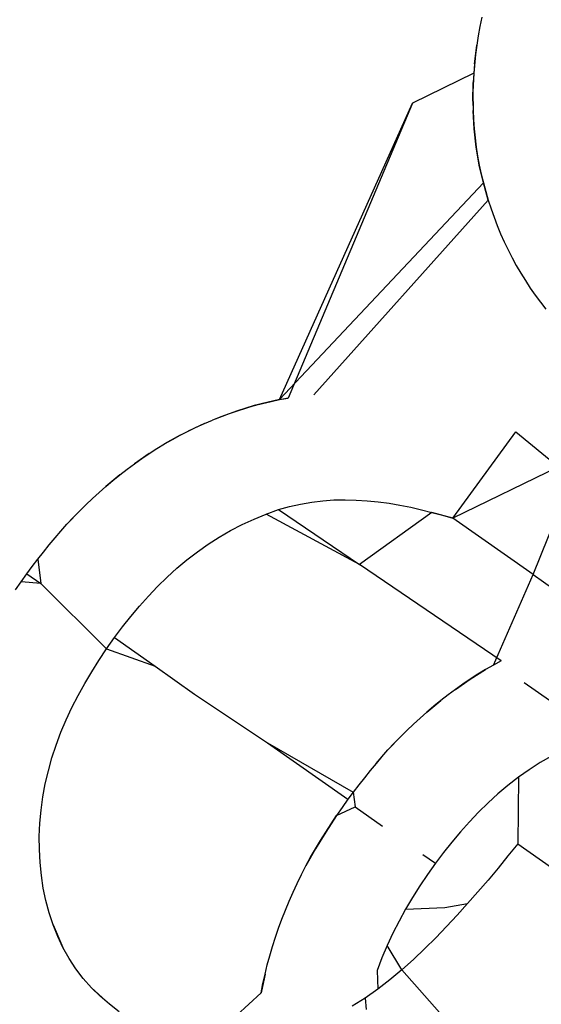
# Model space of a CAD drawing. Units: millimetres. Extents: x -177 to 1918, y -46 to 1120.
# Drawn here: x 797 to 797, y 443 to 444 of the extents above; entities that cross this region are included whole.
import ezdxf

# ---------------------------------------------------------------- set-up
doc = ezdxf.new("R2010")
doc.units = ezdxf.units.MM
doc.header["$LTSCALE"] = 45
doc.header["$PDSIZE"] = -1
doc.layers.add('VP-DIM', color=7, linetype='Continuous')
doc.layers.add('VP-EQ', color=7, linetype='Continuous', true_color=0x8a3492)
doc.dimstyles.get("Standard").update_dxf_attribs({"dimtxt": 14, "dimasz": 15, "dimexe": 20, "dimexo": 50, "dimgap": 20, "dimtad": 0, "dimdec": 0, "dimzin": 0, "dimdsep": 46, "dimtxsty": 'Standard', "dimcen": -0.001, "dimadec": 0, "dimazin": 0, "dimtfac": 1, "dimtdec": 4, "dimtofl": 0, "dimtmove": 0, "dimatfit": 3, "dimfxl": 70, "dimfxlon": 1, "dimtolj": 1, "dimtzin": 0, "dimarcsym": 0})

# ---------------------------------------------------------------- blocks, each defined once
blk = doc.blocks.new('*D1403')
at = {"layer": 'Defpoints', "color": 0}
for p in [(666.767, 980.92017), (666.767, 481.6991), (1424.58594, 400.26635)]:
    blk.add_point(p, dxfattribs=at)
at = {"layer": 'VP-DIM', "color": 0, "lineweight": -2}
for p, q in [((666.767, 910.92017), (666.767, 1000.92017)), ((1424.58594, 910.92017), (1424.58594, 1000.92017)), ((681.767, 980.92017), (1005.78244, 980.92017)), ((1409.58594, 980.92017), (1080.78244, 980.92017))]:
    blk.add_line(p, q, dxfattribs=at)
at = {"layer": 'VP-DIM', "color": 0}
for points in [[(681.767, 983.42017), (681.767, 978.42017), (666.767, 980.92017)], [(1409.58594, 978.42017), (1409.58594, 983.42017), (1424.58594, 980.92017)]]:
    blk.add_solid(points, dxfattribs=at)
at = {"layer": 'VP-DIM', "color": 0, "insert": (1043.28244, 980.92017), "char_height": 14, "attachment_point": 5}
blk.add_mtext('\\A1;760', dxfattribs=at)
blk = doc.blocks.new('*D1404')
at = {"layer": 'Defpoints', "color": 0}
for p in [(715.9258, 550.91202), (1133.52694, 111.5079), (1798.72637, 111.5079)]:
    blk.add_point(p, dxfattribs=at)
at = {"layer": 'VP-DIM', "color": 0, "lineweight": -2}
for p, q in [((1728.72637, 550.91202), (1818.72637, 550.91202)), ((1798.72637, 535.91202), (1798.72637, 368.28433)), ((1798.72637, 126.5079), (1798.72637, 290.95099)), ((1728.72637, 111.5079), (1818.72637, 111.5079))]:
    blk.add_line(p, q, dxfattribs=at)
at = {"layer": 'VP-DIM', "color": 0}
for points in [[(1801.22637, 535.91202), (1796.22637, 535.91202), (1798.72637, 550.91202)], [(1796.22637, 126.5079), (1801.22637, 126.5079), (1798.72637, 111.5079)]]:
    blk.add_solid(points, dxfattribs=at)
at = {"layer": 'VP-DIM', "color": 0, "insert": (1798.72637, 329.61766), "char_height": 14, "attachment_point": 5, "rotation": 90}
blk.add_mtext('\\A1;445', dxfattribs=at)
blk = doc.blocks.new('2600_')
at = {"color": 0}
for p, q in [((623.4185, 425.48597), (623.41794, 425.48323)), ((623.41794, 425.48323), (623.41745, 425.48048)), ((623.41745, 425.48048), (623.41666, 425.47498)), ((623.41745, 425.48048), (623.41703, 425.47773)), ((623.41637, 425.47223), (623.41703, 425.47773)), ((623.41703, 425.47773), (623.41666, 425.47498)), ((623.41666, 425.47498), (623.41614, 425.46948)), ((623.41666, 425.47498), (623.41637, 425.47223)), ((623.41637, 425.47223), (623.41614, 425.46948)), ((623.41614, 425.46948), (623.39812, 425.4607)), ((623.41614, 425.46948), (623.41589, 425.46399)), ((623.41614, 425.46948), (623.41598, 425.46673)), ((623.41586, 425.46126), (623.41598, 425.46673)), ((623.41598, 425.46673), (623.41589, 425.46399)), ((623.41589, 425.46399), (623.41586, 425.46126)), ((623.41589, 425.46399), (623.41591, 425.45854)), ((623.35912, 425.37357), (623.39812, 425.4607)), ((623.39812, 425.4607), (623.36162, 425.37403)), ((623.41586, 425.46126), (623.41591, 425.45854)), ((623.41591, 425.45854), (623.41603, 425.45583)), ((623.41622, 425.45314), (623.41591, 425.45854)), ((623.41603, 425.45583), (623.41622, 425.45314)), ((623.41622, 425.45314), (623.41649, 425.45044)), ((623.41684, 425.44776), (623.41622, 425.45314)), ((623.41649, 425.45044), (623.41684, 425.44776)), ((623.41684, 425.44776), (623.41726, 425.4451)), ((623.41775, 425.44245), (623.41684, 425.44776)), ((623.41726, 425.4451), (623.41775, 425.44245)), ((623.41775, 425.44245), (623.41831, 425.43983)), ((623.41894, 425.43724), (623.41775, 425.44245)), ((623.41831, 425.43983), (623.41894, 425.43724)), ((623.41894, 425.43724), (623.35912, 425.37357)), ((623.41894, 425.43724), (623.41963, 425.43468)), ((623.42038, 425.43215), (623.41894, 425.43724)), ((623.41963, 425.43468), (623.42038, 425.43215)), ((623.36913, 425.375), (623.42038, 425.43215)), ((623.42038, 425.43215), (623.4212, 425.42965)), ((623.4212, 425.42965), (623.42207, 425.42718)), ((623.42207, 425.42718), (623.42301, 425.42474)), ((623.42301, 425.42474), (623.424, 425.42233)), ((623.424, 425.42233), (623.42506, 425.41995)), ((623.42506, 425.41995), (623.42618, 425.4176)), ((623.42618, 425.4176), (623.42736, 425.41528)), ((623.42736, 425.41528), (623.42861, 425.41299)), ((623.42861, 425.41299), (623.42991, 425.41074)), ((623.42991, 425.41074), (623.43128, 425.40853)), ((623.43128, 425.40853), (623.4327, 425.40637)), ((623.4327, 425.40637), (623.43418, 425.40425)), ((623.43418, 425.40425), (623.43572, 425.40218)), ((623.43572, 425.40218), (623.4373, 425.40016)), ((623.35662, 425.37305), (623.35164, 425.37181)), ((623.35912, 425.37357), (623.35413, 425.37246)), ((623.35413, 425.37246), (623.35662, 425.37305)), ((623.36162, 425.37403), (623.35662, 425.37305)), ((623.35662, 425.37305), (623.35912, 425.37357)), ((623.35912, 425.37357), (623.36162, 425.37403)), ((623.34917, 425.37108), (623.34426, 425.36945)), ((623.34671, 425.3703), (623.34426, 425.36945)), ((623.35164, 425.37181), (623.34671, 425.3703)), ((623.34671, 425.3703), (623.34917, 425.37108)), ((623.35413, 425.37246), (623.34917, 425.37108)), ((623.34917, 425.37108), (623.35164, 425.37181)), ((623.35164, 425.37181), (623.35413, 425.37246)), ((623.33702, 425.36656), (623.33941, 425.36759)), ((623.34426, 425.36945), (623.33941, 425.36759)), ((623.34183, 425.36855), (623.33941, 425.36759)), ((623.34426, 425.36945), (623.34183, 425.36855)), ((623.32995, 425.36314), (623.33228, 425.36434)), ((623.33702, 425.36656), (623.33228, 425.36434)), ((623.33228, 425.36434), (623.33464, 425.36548)), ((623.33464, 425.36548), (623.33702, 425.36656)), ((623.41001, 425.33875), (623.42852, 425.36414)), ((623.42852, 425.36414), (623.44098, 425.35387)), ((623.32995, 425.36314), (623.32535, 425.36057)), ((623.32535, 425.36057), (623.32763, 425.36188)), ((623.32763, 425.36188), (623.32995, 425.36314)), ((623.32085, 425.35777), (623.32309, 425.3592)), ((623.32309, 425.3592), (623.32535, 425.36057)), ((623.32085, 425.35777), (623.31647, 425.35474)), ((623.31647, 425.35474), (623.31864, 425.35628)), ((623.31864, 425.35628), (623.32085, 425.35777)), ((623.31221, 425.3515), (623.31432, 425.35315)), ((623.31432, 425.35315), (623.31647, 425.35474)), ((623.44098, 425.35387), (623.41001, 425.33875)), ((623.31221, 425.3515), (623.30811, 425.34809)), ((623.30811, 425.34809), (623.31014, 425.34982)), ((623.31014, 425.34982), (623.31221, 425.3515)), ((623.43358, 425.32218), (623.44555, 425.35216)), ((623.30611, 425.34633), (623.30811, 425.34809)), ((623.30223, 425.34269), (623.30415, 425.34453)), ((623.30415, 425.34453), (623.30611, 425.34633)), ((623.36856, 425.34349), (623.37182, 425.34389)), ((623.37182, 425.34389), (623.37508, 425.34411)), ((623.37508, 425.34411), (623.37833, 425.34417)), ((623.37833, 425.34417), (623.38159, 425.34409)), ((623.38159, 425.34409), (623.38484, 425.34388)), ((623.30034, 425.34082), (623.30223, 425.34269)), ((623.35518, 425.33996), (623.35875, 425.34129)), ((623.35875, 425.34129), (623.36202, 425.34218)), ((623.35875, 425.34129), (623.38258, 425.32512)), ((623.36202, 425.34218), (623.36529, 425.34292)), ((623.36529, 425.34292), (623.36856, 425.34349)), ((623.38484, 425.34388), (623.38807, 425.34357)), ((623.38807, 425.34357), (623.39128, 425.34313)), ((623.39128, 425.34313), (623.39446, 425.34259)), ((623.39446, 425.34259), (623.39761, 425.34196)), ((623.39761, 425.34196), (623.40074, 425.34125)), ((623.40074, 425.34125), (623.40385, 425.34047)), ((623.30034, 425.34082), (623.29668, 425.33697)), ((623.29668, 425.33697), (623.29849, 425.33892)), ((623.29849, 425.33892), (623.30034, 425.34082)), ((623.34816, 425.33693), (623.35165, 425.33851)), ((623.35165, 425.33851), (623.35518, 425.33996)), ((623.38258, 425.32512), (623.35518, 425.33996)), ((623.40385, 425.34047), (623.38258, 425.32512)), ((623.40385, 425.34047), (623.40694, 425.33963)), ((623.41001, 425.33875), (623.40385, 425.34047)), ((623.40694, 425.33963), (623.41001, 425.33875)), ((623.43358, 425.32218), (623.41001, 425.33875)), ((623.2949, 425.33498), (623.29668, 425.33697)), ((623.34473, 425.33516), (623.34816, 425.33693)), ((623.29146, 425.3309), (623.29317, 425.33296)), ((623.29317, 425.33296), (623.2949, 425.33498)), ((623.33812, 425.33114), (623.34138, 425.33322)), ((623.34138, 425.33322), (623.34473, 425.33516)), ((623.28979, 425.32881), (623.29146, 425.3309)), ((623.33497, 425.32891), (623.33812, 425.33114)), ((623.28649, 425.32458), (623.28813, 425.32671)), ((623.28813, 425.32671), (623.28979, 425.32881)), ((623.28813, 425.32671), (623.28903, 425.31952)), ((623.32894, 425.32403), (623.33191, 425.32654)), ((623.33191, 425.32654), (623.33497, 425.32891)), ((623.28487, 425.32245), (623.28649, 425.32458)), ((623.32607, 425.3214), (623.32894, 425.32403)), ((623.4242, 425.29686), (623.38258, 425.32512)), ((623.28323, 425.32006), (623.28487, 425.32245)), ((623.28487, 425.32245), (623.28903, 425.31952)), ((623.32329, 425.31866), (623.32607, 425.3214)), ((623.42189, 425.2956), (623.43358, 425.32218)), ((623.43358, 425.32218), (623.43967, 425.3179)), ((623.28161, 425.31767), (623.28323, 425.32006)), ((623.28903, 425.31952), (623.28323, 425.32006)), ((623.28903, 425.31952), (623.30831, 425.30034)), ((623.3206, 425.31581), (623.32329, 425.31866)), ((623.31798, 425.31288), (623.3206, 425.31581)), ((623.31545, 425.30987), (623.31798, 425.31288)), ((623.31299, 425.30679), (623.31545, 425.30987)), ((623.3106, 425.30367), (623.31299, 425.30679)), ((623.30831, 425.30034), (623.3106, 425.30367)), ((623.3106, 425.30367), (623.32254, 425.29527)), ((623.30608, 425.29699), (623.30831, 425.30034)), ((623.30831, 425.30034), (623.32254, 425.29527)), ((623.30393, 425.2936), (623.30608, 425.29699)), ((623.32254, 425.29527), (623.33416, 425.2871)), ((623.42189, 425.2956), (623.4196, 425.29429)), ((623.4242, 425.29686), (623.42189, 425.2956)), ((623.30188, 425.29016), (623.30393, 425.2936)), ((623.41511, 425.29149), (623.4196, 425.29429)), ((623.41734, 425.29292), (623.41511, 425.29149)), ((623.4196, 425.29429), (623.41734, 425.29292)), ((623.29993, 425.28668), (623.30188, 425.29016)), ((623.41072, 425.28846), (623.41511, 425.29149)), ((623.4129, 425.29), (623.41072, 425.28846)), ((623.41511, 425.29149), (623.4129, 425.29)), ((623.43097, 425.2905), (623.44941, 425.27754)), ((623.29811, 425.28313), (623.29993, 425.28668)), ((623.33416, 425.2871), (623.35555, 425.27274)), ((623.40858, 425.28686), (623.40646, 425.28522)), ((623.41072, 425.28846), (623.40858, 425.28686)), ((623.40236, 425.28181), (623.40646, 425.28522)), ((623.40439, 425.28353), (623.40236, 425.28181)), ((623.40646, 425.28522), (623.40439, 425.28353)), ((623.29643, 425.27953), (623.29811, 425.28313)), ((623.40236, 425.28181), (623.40037, 425.28005)), ((623.29489, 425.27585), (623.29643, 425.27953)), ((623.39841, 425.27825), (623.39649, 425.27641)), ((623.40037, 425.28005), (623.39841, 425.27825)), ((623.29351, 425.27212), (623.29489, 425.27585)), ((623.39093, 425.27069), (623.3946, 425.27454)), ((623.3946, 425.27454), (623.39274, 425.27264)), ((623.39649, 425.27641), (623.3946, 425.27454)), ((623.29228, 425.26835), (623.29351, 425.27212)), ((623.35555, 425.27274), (623.37912, 425.25617)), ((623.35555, 425.27274), (623.38075, 425.2583)), ((623.39274, 425.27264), (623.39093, 425.27069)), ((623.38742, 425.26668), (623.39093, 425.27069)), ((623.38916, 425.2687), (623.38742, 425.26668)), ((623.39093, 425.27069), (623.38916, 425.2687)), ((623.43898, 425.26888), (623.43563, 425.26694)), ((623.29121, 425.26455), (623.29228, 425.26835)), ((623.38742, 425.26668), (623.38572, 425.26462)), ((623.43563, 425.26694), (623.43238, 425.26486)), ((623.29032, 425.26073), (623.29121, 425.26455)), ((623.38572, 425.26462), (623.38404, 425.26253)), ((623.43238, 425.26486), (623.42922, 425.26263)), ((623.2896, 425.25688), (623.29032, 425.26073)), ((623.38238, 425.26043), (623.38075, 425.2583)), ((623.38404, 425.26253), (623.38238, 425.26043)), ((623.42616, 425.26026), (623.4232, 425.25775)), ((623.42922, 425.26263), (623.42616, 425.26026)), ((623.42922, 425.26263), (623.42904, 425.24309)), ((623.38075, 425.2583), (623.37912, 425.25617)), ((623.38075, 425.2583), (623.38129, 425.25396)), ((623.4232, 425.25775), (623.42033, 425.25512)), ((623.28906, 425.25302), (623.2896, 425.25688)), ((623.37912, 425.25617), (623.37748, 425.25378)), ((623.42033, 425.25512), (623.41755, 425.25237)), ((623.28871, 425.24916), (623.28906, 425.25302)), ((623.37269, 425.24656), (623.37586, 425.25139)), ((623.37586, 425.25139), (623.37426, 425.24898)), ((623.37586, 425.25139), (623.38129, 425.25396)), ((623.37748, 425.25378), (623.37586, 425.25139)), ((623.38129, 425.25396), (623.38929, 425.24833)), ((623.41755, 425.25237), (623.41485, 425.24953)), ((623.28855, 425.24529), (623.28871, 425.24916)), ((623.37116, 425.24412), (623.37426, 425.24898)), ((623.37426, 425.24898), (623.37269, 425.24656)), ((623.41485, 425.24953), (623.41224, 425.2466)), ((623.37269, 425.24656), (623.36966, 425.24165)), ((623.37269, 425.24656), (623.37116, 425.24412)), ((623.41224, 425.2466), (623.4097, 425.24359)), ((623.28858, 425.24144), (623.28855, 425.24529)), ((623.36966, 425.24165), (623.37116, 425.24412)), ((623.4097, 425.24359), (623.40724, 425.24051)), ((623.42904, 425.24309), (623.42615, 425.23953)), ((623.42904, 425.24309), (623.4551, 425.22476)), ((623.28878, 425.23762), (623.28858, 425.24144)), ((623.36966, 425.24165), (623.36684, 425.23663)), ((623.36822, 425.23915), (623.36966, 425.24165)), ((623.40121, 425.23995), (623.40485, 425.23739)), ((623.40724, 425.24051), (623.40485, 425.23739)), ((623.28916, 425.23384), (623.28878, 425.23762)), ((623.36684, 425.23663), (623.36822, 425.23915)), ((623.40485, 425.23739), (623.40256, 425.23406)), ((623.42615, 425.23953), (623.42325, 425.23599)), ((623.36426, 425.23149), (623.36552, 425.23407)), ((623.36552, 425.23407), (623.36684, 425.23663)), ((623.40256, 425.23406), (623.40033, 425.23071)), ((623.42325, 425.23599), (623.42031, 425.23247)), ((623.28973, 425.23011), (623.28916, 425.23384)), ((623.36305, 425.22888), (623.36426, 425.23149)), ((623.42031, 425.23247), (623.41734, 425.22899)), ((623.29049, 425.22644), (623.28973, 425.23011)), ((623.3619, 425.22626), (623.36305, 425.22888)), ((623.40033, 425.23071), (623.39818, 425.22732)), ((623.41734, 425.22899), (623.41433, 425.22555)), ((623.29144, 425.22285), (623.29049, 425.22644)), ((623.36081, 425.22362), (623.3619, 425.22626)), ((623.39818, 425.22732), (623.39613, 425.22388)), ((623.4076, 425.22443), (623.41433, 425.22555)), ((623.41433, 425.22555), (623.41127, 425.22215)), ((623.29259, 425.21933), (623.29144, 425.22285)), ((623.35977, 425.22097), (623.36081, 425.22362)), ((623.39613, 425.22388), (623.39419, 425.2204)), ((623.39613, 425.22388), (623.4076, 425.22443)), ((623.3588, 425.2183), (623.35977, 425.22097)), ((623.39419, 425.2204), (623.39236, 425.21686)), ((623.41127, 425.22215), (623.40815, 425.21881)), ((623.29395, 425.21591), (623.29259, 425.21933)), ((623.29259, 425.21933), (623.29551, 425.2126)), ((623.35788, 425.21563), (623.3588, 425.2183)), ((623.39236, 425.21686), (623.39068, 425.21325)), ((623.40815, 425.21881), (623.40498, 425.21553)), ((623.29551, 425.2126), (623.29395, 425.21591)), ((623.35703, 425.21293), (623.35788, 425.21563)), ((623.40498, 425.21553), (623.40173, 425.2123)), ((623.29728, 425.20944), (623.29551, 425.2126)), ((623.35623, 425.21023), (623.35703, 425.21293)), ((623.39068, 425.21325), (623.38914, 425.20958)), ((623.39502, 425.20611), (623.39068, 425.21325)), ((623.40173, 425.2123), (623.39842, 425.20915)), ((623.29926, 425.20642), (623.29728, 425.20944)), ((623.3555, 425.20751), (623.35623, 425.21023)), ((623.38914, 425.20958), (623.38775, 425.20584)), ((623.39842, 425.20915), (623.39502, 425.20611)), ((623.30145, 425.20354), (623.29926, 425.20642)), ((623.35483, 425.20478), (623.3555, 425.20751)), ((623.38775, 425.20584), (623.38795, 425.2004)), ((623.39502, 425.20611), (623.39153, 425.20318)), ((623.42926, 425.16724), (623.39502, 425.20611)), ((623.30384, 425.20084), (623.30145, 425.20354)), ((623.35483, 425.20478), (623.35367, 425.19929)), ((623.35421, 425.20204), (623.35483, 425.20478)), ((623.39153, 425.20318), (623.38795, 425.2004)), ((623.30641, 425.19832), (623.30384, 425.20084)), ((623.30384, 425.20084), (623.30914, 425.19596)), ((623.35367, 425.19929), (623.34143, 425.18807)), ((623.35367, 425.19929), (623.35421, 425.20204)), ((623.38795, 425.2004), (623.38426, 425.19778)), ((623.30914, 425.19596), (623.30641, 425.19832)), ((623.38426, 425.19778), (623.38046, 425.19536)), ((623.38426, 425.19778), (623.38457, 425.19445)), ((623.31199, 425.19375), (623.30914, 425.19596))]:
    blk.add_line(p, q, dxfattribs=at)
blk = doc.blocks.new('2600_2D')
at = {"layer": 'VP-EQ', "color": 0}
blk.add_blockref('2600_', (173.5177, 18.26502), dxfattribs=at)
blk = doc.blocks.new('*D1416')
at = {"layer": 'Defpoints', "color": 0}
for p in [(481.49521, 1100.32801), (481.49521, 538.96935), (1575.67644, 260.12977)]:
    blk.add_point(p, dxfattribs=at)
at = {"layer": 'VP-DIM', "color": 0, "lineweight": -2}
for p, q in [((481.49521, 1030.32801), (481.49521, 1120.32801)), ((1575.67644, 1030.32801), (1575.67644, 1120.32801)), ((496.49521, 1100.32801), (1004.2363, 1100.32801)), ((1560.67644, 1100.32801), (1088.56963, 1100.32801))]:
    blk.add_line(p, q, dxfattribs=at)
at = {"layer": 'VP-DIM', "color": 0}
for points in [[(496.49521, 1102.82801), (496.49521, 1097.82801), (481.49521, 1100.32801)], [(1560.67644, 1097.82801), (1560.67644, 1102.82801), (1575.67644, 1100.32801)]]:
    blk.add_solid(points, dxfattribs=at)
at = {"layer": 'VP-DIM', "color": 0, "insert": (1046.40297, 1100.32801), "char_height": 14, "attachment_point": 5}
blk.add_mtext('\\A1;1094', dxfattribs=at)
blk = doc.blocks.new('*D1417')
at = {"layer": 'Defpoints', "color": 0}
for p in [(627.62855, 712.17919), (1897.67644, 712.17919), (1274.8138, -46.32887)]:
    blk.add_point(p, dxfattribs=at)
at = {"layer": 'VP-DIM', "color": 0, "lineweight": -2}
for p, q in [((1827.67644, 712.17919), (1917.67644, 712.17919)), ((1897.67644, 697.17919), (1897.67644, 375.43365)), ((1897.67644, -31.32887), (1897.67644, 298.10032)), ((1827.67644, -46.32887), (1917.67644, -46.32887))]:
    blk.add_line(p, q, dxfattribs=at)
at = {"layer": 'VP-DIM', "color": 0}
for points in [[(1900.17644, 697.17919), (1895.17644, 697.17919), (1897.67644, 712.17919)], [(1895.17644, -31.32887), (1900.17644, -31.32887), (1897.67644, -46.32887)]]:
    blk.add_solid(points, dxfattribs=at)
at = {"layer": 'VP-DIM', "color": 0, "insert": (1897.67644, 336.76699), "char_height": 14, "attachment_point": 5, "rotation": 90}
blk.add_mtext('\\A1;759', dxfattribs=at)

msp = doc.modelspace()

# ---------------------------------------------------------------- block references
at = {"layer": 'VP-EQ', "color": 0}
msp.add_blockref('2600_2D', (0, 0), dxfattribs=at)

# ---------------------------------------------------------------- dimensions: what is measured, and where the dimension line sits
at = {"layer": 'VP-DIM', "color": 0}
dim = msp.add_linear_dim(base=(481.49521, 1100.32801), p1=(1575.67644, 260.12977), p2=(481.49521, 538.96935), dimstyle='Standard', dxfattribs=at)
dim.commit()
dim.dimension.update_dxf_attribs({"geometry": '*D1416', "text_midpoint": (1046.40297, 1100.32801), "dimtype": 160})
dim = msp.add_linear_dim(base=(666.767, 980.92017), p1=(1424.58594, 400.26635), p2=(666.767, 481.6991), text='760', dimstyle='Standard', dxfattribs=at)
dim.commit()
dim.dimension.update_dxf_attribs({"geometry": '*D1403', "text_midpoint": (1043.28244, 980.92017), "dimtype": 160})
dim = msp.add_linear_dim(base=(1897.67644, 712.17919), p1=(1274.8138, -46.32887), p2=(627.62855, 712.17919), angle=90, dimstyle='Standard', dxfattribs=at)
dim.commit()
dim.dimension.update_dxf_attribs({"geometry": '*D1417', "text_midpoint": (1897.67644, 336.76699), "dimtype": 160})
dim = msp.add_linear_dim(base=(1798.72637, 111.5079), p1=(715.9258, 550.91202), p2=(1133.52694, 111.5079), angle=90, text='445', dimstyle='Standard', dxfattribs=at)
dim.commit()
dim.dimension.update_dxf_attribs({"geometry": '*D1404', "text_midpoint": (1798.72637, 329.61766), "dimtype": 160})

doc.saveas('drawing.dxf')
